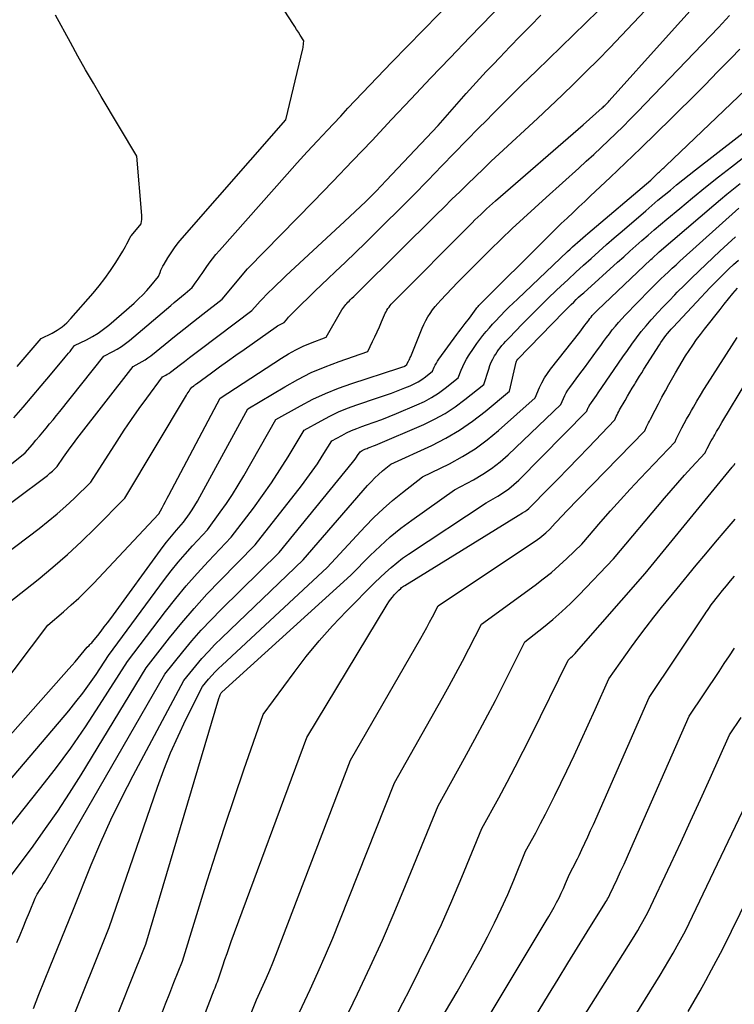
# Model space of a CAD drawing. Units: inches. Extents: x 2617441 to 2620375, y 1499134 to 1501949.
# Drawn here: x 2617886 to 2617935, y 1501010 to 1501078 of the extents above; entities that cross this region are included whole.
import ezdxf

# ---------------------------------------------------------------- set-up
doc = ezdxf.new("R2010")
doc.units = ezdxf.units.IN
doc.header["$MEASUREMENT"] = 0
doc.layers.add('Tile_2735_11_NE_contour_2ft', color=140, linetype='Continuous')

msp = doc.modelspace()

# ---------------------------------------------------------------- linework, layer by layer
at = {"layer": 'Tile_2735_11_NE_contour_2ft'}
for points in [[(2617884.229, 1501044.305, 7804), (2617887.356, 1501046.612, 7804), (2617887.537, 1501046.75, 7804), (2617887.714, 1501046.892, 7804), (2617887.887, 1501047.039, 7804), (2617888.056, 1501047.191, 7804), (2617888.39, 1501047.5, 7804), (2617888.828, 1501048.146, 7804), (2617889.05, 1501048.467, 7804), (2617889.276, 1501048.785, 7804), (2617889.509, 1501049.098, 7804), (2617889.745, 1501049.408, 7804), (2617893.64, 1501054.42, 7804), (2617894.061, 1501054.638, 7804), (2617894.267, 1501054.753, 7804), (2617894.468, 1501054.876, 7804), (2617894.662, 1501055.011, 7804), (2617894.849, 1501055.155, 7804), (2617895.841, 1501055.96, 7804), (2617896.492, 1501056.487, 7804), (2617897.146, 1501057.01, 7804), (2617897.802, 1501057.531, 7804), (2617898.46, 1501058.048, 7804), (2617899.78, 1501059.08, 7804), (2617901.535, 1501061.161, 7804), (2617901.62, 1501061.23, 7804), (2617906.072, 1501065.799, 7804), (2617907.44, 1501067.212, 7804), (2617908.802, 1501068.63, 7804), (2617910.156, 1501070.055, 7804), (2617911.504, 1501071.487, 7804), (2617912.851, 1501072.919, 7804), (2617914.202, 1501074.347, 7804), (2617915.56, 1501075.769, 7804), (2617916.922, 1501077.187, 7804), (2617923.205, 1501083.693, 7804)], [(2617885.393, 1501050.867, 7800), (2617886.026, 1501051.607, 7800), (2617886.658, 1501052.347, 7800), (2617887.287, 1501053.091, 7800), (2617887.914, 1501053.837, 7800), (2617888.946, 1501055.07, 7800), (2617889.055, 1501055.201, 7800), (2617889.163, 1501055.332, 7800), (2617889.27, 1501055.463, 7800), (2617889.377, 1501055.595, 7800), (2617889.59, 1501055.86, 7800), (2617890.42, 1501056.27, 7800), (2617890.825, 1501056.49, 7800), (2617891.217, 1501056.73, 7800), (2617891.59, 1501056.999, 7800), (2617891.949, 1501057.287, 7800), (2617893.704, 1501058.808, 7800), (2617894.01, 1501059.088, 7800), (2617894.305, 1501059.377, 7800), (2617894.586, 1501059.682, 7800), (2617894.856, 1501059.996, 7800), (2617895.38, 1501060.64, 7800), (2617895.498, 1501060.93, 7800), (2617895.559, 1501061.074, 7800), (2617895.626, 1501061.215, 7800), (2617895.698, 1501061.353, 7800), (2617895.775, 1501061.489, 7800), (2617896.043, 1501061.938, 7800), (2617896.265, 1501062.29, 7800), (2617896.501, 1501062.633, 7800), (2617896.754, 1501062.963, 7800), (2617897.02, 1501063.283, 7800), (2617904.19, 1501071.48, 7800), (2617905.364, 1501076.389, 7800), (2617905.383, 1501076.478, 7800), (2617905.4, 1501076.568, 7800), (2617905.413, 1501076.658, 7800), (2617905.423, 1501076.748, 7800), (2617905.44, 1501076.93, 7800), (2617905.188, 1501077.331, 7800), (2617905.062, 1501077.532, 7800), (2617904.935, 1501077.732, 7800), (2617904.808, 1501077.932, 7800), (2617904.68, 1501078.131, 7800), (2617902.765, 1501081.107, 7800)], [(2617878.78, 1501021.75, 7812), (2617889.195, 1501033.511, 7812), (2617889.41, 1501033.757, 7812), (2617889.623, 1501034.006, 7812), (2617889.832, 1501034.257, 7812), (2617890.039, 1501034.511, 7812), (2617890.45, 1501035.02, 7812), (2617890.584, 1501035.135, 7812), (2617890.649, 1501035.194, 7812), (2617890.711, 1501035.255, 7812), (2617890.771, 1501035.319, 7812), (2617890.828, 1501035.386, 7812), (2617891.183, 1501035.825, 7812), (2617891.414, 1501036.115, 7812), (2617891.641, 1501036.407, 7812), (2617891.865, 1501036.702, 7812), (2617892.085, 1501037, 7812), (2617895.719, 1501041.981, 7812), (2617895.937, 1501042.271, 7812), (2617896.162, 1501042.557, 7812), (2617896.395, 1501042.835, 7812), (2617896.634, 1501043.109, 7812), (2617897.12, 1501043.65, 7812), (2617897.52, 1501044.22, 7812), (2617897.714, 1501044.509, 7812), (2617897.902, 1501044.801, 7812), (2617898.08, 1501045.099, 7812), (2617898.252, 1501045.402, 7812), (2617901.57, 1501051.5, 7812), (2617904.115, 1501053.02, 7812), (2617905.025, 1501053.526, 7812), (2617905.952, 1501053.993, 7812), (2617906.907, 1501054.403, 7812), (2617907.879, 1501054.775, 7812), (2617909.85, 1501055.46, 7812), (2617910.184, 1501056.138, 7812), (2617910.348, 1501056.478, 7812), (2617910.507, 1501056.821, 7812), (2617910.661, 1501057.166, 7812), (2617910.811, 1501057.512, 7812), (2617911.009, 1501057.982, 7812), (2617911.061, 1501058.097, 7812), (2617911.118, 1501058.21, 7812), (2617911.182, 1501058.319, 7812), (2617911.25, 1501058.426, 7812), (2617911.324, 1501058.529, 7812), (2617911.401, 1501058.629, 7812), (2617911.484, 1501058.724, 7812), (2617911.571, 1501058.817, 7812), (2617917.07, 1501064.357, 7812), (2617917.265, 1501064.551, 7812), (2617917.462, 1501064.744, 7812), (2617917.662, 1501064.935, 7812), (2617917.863, 1501065.125, 7812), (2617918.066, 1501065.312, 7812), (2617918.27, 1501065.497, 7812), (2617918.476, 1501065.681, 7812), (2617918.684, 1501065.863, 7812), (2617924.75, 1501071.13, 7812), (2617926.055, 1501072.294, 7812), (2617926.12, 1501072.353, 7812), (2617926.185, 1501072.413, 7812), (2617926.248, 1501072.474, 7812), (2617926.311, 1501072.535, 7812), (2617926.372, 1501072.598, 7812), (2617926.433, 1501072.661, 7812), (2617926.493, 1501072.725, 7812), (2617926.552, 1501072.79, 7812), (2617930.434, 1501077.112, 7812), (2617931.498, 1501078.294, 7812), (2617932.564, 1501079.473, 7812)], [(2617881.651, 1501044.836, 7802), (2617886.18, 1501048.46, 7802), (2617886.673, 1501049.033, 7802), (2617886.913, 1501049.314, 7802), (2617887.152, 1501049.595, 7802), (2617887.39, 1501049.878, 7802), (2617887.626, 1501050.162, 7802), (2617887.861, 1501050.447, 7802), (2617888.095, 1501050.733, 7802), (2617888.327, 1501051.02, 7802), (2617888.558, 1501051.308, 7802), (2617891.62, 1501055.14, 7802), (2617892.236, 1501055.458, 7802), (2617892.537, 1501055.627, 7802), (2617892.829, 1501055.809, 7802), (2617893.109, 1501056.01, 7802), (2617893.38, 1501056.225, 7802), (2617896.234, 1501058.647, 7802), (2617896.48, 1501058.855, 7802), (2617896.727, 1501059.061, 7802), (2617896.974, 1501059.267, 7802), (2617897.223, 1501059.472, 7802), (2617897.72, 1501059.88, 7802), (2617897.993, 1501060.267, 7802), (2617898.129, 1501060.462, 7802), (2617898.265, 1501060.656, 7802), (2617898.4, 1501060.851, 7802), (2617898.534, 1501061.046, 7802), (2617898.686, 1501061.268, 7802), (2617898.901, 1501061.571, 7802), (2617899.123, 1501061.867, 7802), (2617899.357, 1501062.155, 7802), (2617899.598, 1501062.438, 7802), (2617904.29, 1501067.726, 7802), (2617904.978, 1501068.494, 7802), (2617905.67, 1501069.258, 7802), (2617906.369, 1501070.017, 7802), (2617907.072, 1501070.771, 7802), (2617907.482, 1501071.206, 7802), (2617907.984, 1501071.739, 7802), (2617908.485, 1501072.272, 7802), (2617908.987, 1501072.805, 7802), (2617909.489, 1501073.338, 7802), (2617909.993, 1501073.869, 7802), (2617910.497, 1501074.399, 7802), (2617911.004, 1501074.927, 7802), (2617911.513, 1501075.453, 7802), (2617915.84, 1501079.91, 7802)], [(2617885, 1501038.05, 7808), (2617887.073, 1501039.701, 7808), (2617888.093, 1501040.545, 7808), (2617889.093, 1501041.412, 7808), (2617890.061, 1501042.314, 7808), (2617891.007, 1501043.24, 7808), (2617893.06, 1501045.32, 7808), (2617897.323, 1501052.437, 7808), (2617897.38, 1501052.53, 7808), (2617897.439, 1501052.622, 7808), (2617897.5, 1501052.713, 7808), (2617897.563, 1501052.802, 7808), (2617897.69, 1501052.98, 7808), (2617897.745, 1501053.012, 7808), (2617897.835, 1501053.084, 7808), (2617897.88, 1501053.119, 7808), (2617897.925, 1501053.154, 7808), (2617897.97, 1501053.188, 7808), (2617898.016, 1501053.222, 7808), (2617899.045, 1501053.978, 7808), (2617899.606, 1501054.387, 7808), (2617900.169, 1501054.795, 7808), (2617900.735, 1501055.198, 7808), (2617901.302, 1501055.6, 7808), (2617903.527, 1501057.164, 7808), (2617903.614, 1501057.221, 7808), (2617903.703, 1501057.274, 7808), (2617903.795, 1501057.322, 7808), (2617903.889, 1501057.367, 7808), (2617904.08, 1501057.45, 7808), (2617904.229, 1501057.645, 7808), (2617904.306, 1501057.741, 7808), (2617904.385, 1501057.835, 7808), (2617904.468, 1501057.925, 7808), (2617904.554, 1501058.013, 7808), (2617905.284, 1501058.733, 7808), (2617905.738, 1501059.177, 7808), (2617906.195, 1501059.62, 7808), (2617906.654, 1501060.06, 7808), (2617907.115, 1501060.497, 7808), (2617907.604, 1501060.958, 7808), (2617908.308, 1501061.628, 7808), (2617909.009, 1501062.3, 7808), (2617909.704, 1501062.979, 7808), (2617910.396, 1501063.661, 7808), (2617911.018, 1501064.279, 7808), (2617912.015, 1501065.275, 7808), (2617913.009, 1501066.274, 7808), (2617913.998, 1501067.279, 7808), (2617914.984, 1501068.286, 7808), (2617917.539, 1501070.911, 7808), (2617918.029, 1501071.412, 7808), (2617918.521, 1501071.911, 7808), (2617919.016, 1501072.408, 7808), (2617919.512, 1501072.903, 7808), (2617920.01, 1501073.397, 7808), (2617920.508, 1501073.89, 7808), (2617921.008, 1501074.381, 7808), (2617921.509, 1501074.872, 7808), (2617926.626, 1501079.876, 7808)], [(2617880.83, 1501020.79, 7814), (2617889.182, 1501030.612, 7814), (2617889.681, 1501031.221, 7814), (2617890.165, 1501031.841, 7814), (2617890.626, 1501032.478, 7814), (2617891.071, 1501033.126, 7814), (2617891.94, 1501034.44, 7814), (2617895.813, 1501039.686, 7814), (2617896.272, 1501040.288, 7814), (2617896.745, 1501040.879, 7814), (2617897.236, 1501041.453, 7814), (2617897.741, 1501042.018, 7814), (2617898.77, 1501043.13, 7814), (2617899.651, 1501044.341, 7814), (2617900.081, 1501044.953, 7814), (2617900.498, 1501045.574, 7814), (2617900.894, 1501046.209, 7814), (2617901.276, 1501046.852, 7814), (2617903.51, 1501050.75, 7814), (2617905.206, 1501051.701, 7814), (2617906.066, 1501052.15, 7814), (2617906.94, 1501052.563, 7814), (2617907.839, 1501052.923, 7814), (2617908.753, 1501053.247, 7814), (2617912.005, 1501054.292, 7814), (2617912.073, 1501054.315, 7814), (2617912.142, 1501054.338, 7814), (2617912.21, 1501054.363, 7814), (2617912.277, 1501054.388, 7814), (2617912.371, 1501054.423, 7814), (2617912.391, 1501054.432, 7814), (2617912.41, 1501054.442, 7814), (2617912.429, 1501054.454, 7814), (2617912.447, 1501054.467, 7814), (2617912.55, 1501054.55, 7814), (2617912.588, 1501054.635, 7814), (2617912.676, 1501054.791, 7814), (2617912.719, 1501054.87, 7814), (2617912.759, 1501054.949, 7814), (2617912.796, 1501055.03, 7814), (2617912.831, 1501055.113, 7814), (2617913.616, 1501057.059, 7814), (2617913.734, 1501057.327, 7814), (2617913.862, 1501057.589, 7814), (2617914.007, 1501057.843, 7814), (2617914.162, 1501058.091, 7814), (2617914.332, 1501058.33, 7814), (2617914.509, 1501058.562, 7814), (2617914.699, 1501058.785, 7814), (2617914.896, 1501059.001, 7814), (2617916.067, 1501060.218, 7814), (2617916.809, 1501060.978, 7814), (2617917.556, 1501061.734, 7814), (2617918.311, 1501062.48, 7814), (2617919.073, 1501063.22, 7814), (2617919.842, 1501063.953, 7814), (2617920.616, 1501064.679, 7814), (2617921.398, 1501065.399, 7814), (2617922.185, 1501066.112, 7814), (2617924.442, 1501068.138, 7814), (2617924.962, 1501068.609, 7814), (2617925.48, 1501069.083, 7814), (2617925.993, 1501069.562, 7814), (2617926.504, 1501070.043, 7814), (2617927.009, 1501070.529, 7814), (2617927.511, 1501071.02, 7814), (2617928.005, 1501071.518, 7814), (2617928.495, 1501072.02, 7814), (2617934.11, 1501077.85, 7814), (2617934.858, 1501078.681, 7814)], [(2617882.28, 1501039.56, 7806), (2617887.138, 1501043.221, 7806), (2617887.768, 1501043.714, 7806), (2617888.385, 1501044.222, 7806), (2617888.983, 1501044.753, 7806), (2617889.568, 1501045.298, 7806), (2617890.72, 1501046.41, 7806), (2617892.528, 1501049.249, 7806), (2617893.024, 1501050.009, 7806), (2617893.529, 1501050.762, 7806), (2617894.05, 1501051.505, 7806), (2617894.582, 1501052.24, 7806), (2617895.66, 1501053.7, 7806), (2617895.886, 1501053.817, 7806), (2617895.998, 1501053.879, 7806), (2617896.106, 1501053.945, 7806), (2617896.211, 1501054.016, 7806), (2617896.313, 1501054.092, 7806), (2617896.826, 1501054.493, 7806), (2617897.183, 1501054.772, 7806), (2617897.542, 1501055.049, 7806), (2617897.902, 1501055.324, 7806), (2617898.263, 1501055.597, 7806), (2617901.84, 1501058.29, 7806), (2617902.23, 1501058.725, 7806), (2617902.427, 1501058.941, 7806), (2617902.628, 1501059.155, 7806), (2617902.831, 1501059.364, 7806), (2617903.038, 1501059.571, 7806), (2617903.248, 1501059.777, 7806), (2617903.563, 1501060.083, 7806), (2617903.88, 1501060.387, 7806), (2617904.2, 1501060.689, 7806), (2617904.521, 1501060.988, 7806), (2617908.256, 1501064.436, 7806), (2617908.626, 1501064.781, 7806), (2617908.994, 1501065.129, 7806), (2617909.358, 1501065.48, 7806), (2617909.721, 1501065.833, 7806), (2617910.079, 1501066.19, 7806), (2617910.435, 1501066.55, 7806), (2617910.787, 1501066.914, 7806), (2617911.136, 1501067.28, 7806), (2617914.72, 1501071.08, 7806), (2617916.659, 1501073.285, 7806), (2617917.116, 1501073.798, 7806), (2617917.577, 1501074.307, 7806), (2617918.044, 1501074.81, 7806), (2617918.516, 1501075.309, 7806), (2617918.975, 1501075.788, 7806), (2617919.68, 1501076.522, 7806), (2617920.387, 1501077.255, 7806), (2617921.097, 1501077.986, 7806), (2617921.809, 1501078.714, 7806)], [(2617884.269, 1501031.952, 7810), (2617887.73, 1501036.54, 7810), (2617888.82, 1501037.46, 7810), (2617889.357, 1501037.929, 7810), (2617889.882, 1501038.41, 7810), (2617890.391, 1501038.909, 7810), (2617890.888, 1501039.42, 7810), (2617895.4, 1501044.22, 7810), (2617895.64, 1501044.652, 7810), (2617895.759, 1501044.868, 7810), (2617895.877, 1501045.086, 7810), (2617895.994, 1501045.303, 7810), (2617896.11, 1501045.522, 7810), (2617899.64, 1501052.24, 7810), (2617903.888, 1501055.005, 7810), (2617904.374, 1501055.3, 7810), (2617904.871, 1501055.574, 7810), (2617905.383, 1501055.817, 7810), (2617905.907, 1501056.038, 7810), (2617906.97, 1501056.45, 7810), (2617908.072, 1501058.332, 7810), (2617908.131, 1501058.427, 7810), (2617908.194, 1501058.52, 7810), (2617908.262, 1501058.609, 7810), (2617908.333, 1501058.696, 7810), (2617908.408, 1501058.78, 7810), (2617908.484, 1501058.862, 7810), (2617908.563, 1501058.943, 7810), (2617908.643, 1501059.022, 7810), (2617908.758, 1501059.133, 7810), (2617908.897, 1501059.267, 7810), (2617909.035, 1501059.402, 7810), (2617909.172, 1501059.536, 7810), (2617909.309, 1501059.672, 7810), (2617914.588, 1501064.912, 7810), (2617915.127, 1501065.446, 7810), (2617915.667, 1501065.978, 7810), (2617916.209, 1501066.508, 7810), (2617916.752, 1501067.037, 7810), (2617917.297, 1501067.564, 7810), (2617917.845, 1501068.088, 7810), (2617918.396, 1501068.608, 7810), (2617918.949, 1501069.126, 7810), (2617921.586, 1501071.576, 7810), (2617922.437, 1501072.374, 7810), (2617923.283, 1501073.178, 7810), (2617924.122, 1501073.989, 7810), (2617924.955, 1501074.806, 7810), (2617925.779, 1501075.632, 7810), (2617926.598, 1501076.464, 7810), (2617927.406, 1501077.305, 7810), (2617928.208, 1501078.152, 7810), (2617928.231, 1501078.177, 7810), (2617929.04, 1501079.042, 7810)], [(2617885.623, 1501054.429, 7798), (2617885.9, 1501054.749, 7798), (2617886.175, 1501055.07, 7798), (2617886.45, 1501055.392, 7798), (2617886.724, 1501055.714, 7798), (2617887.27, 1501056.36, 7798), (2617888.026, 1501056.734, 7798), (2617888.388, 1501056.941, 7798), (2617888.731, 1501057.173, 7798), (2617889.044, 1501057.445, 7798), (2617889.337, 1501057.742, 7798), (2617890.862, 1501059.488, 7798), (2617891.283, 1501059.994, 7798), (2617891.687, 1501060.513, 7798), (2617892.066, 1501061.05, 7798), (2617892.427, 1501061.6, 7798), (2617892.926, 1501062.399, 7798), (2617893.023, 1501062.56, 7798), (2617893.116, 1501062.723, 7798), (2617893.204, 1501062.89, 7798), (2617893.288, 1501063.058, 7798), (2617893.436, 1501063.365, 7798), (2617893.444, 1501063.381, 7798), (2617893.452, 1501063.397, 7798), (2617893.462, 1501063.412, 7798), (2617893.471, 1501063.427, 7798), (2617893.512, 1501063.487, 7798), (2617894.2, 1501064.28, 7798), (2617894.222, 1501064.47, 7798), (2617894.231, 1501064.566, 7798), (2617894.235, 1501064.661, 7798), (2617894.234, 1501064.757, 7798), (2617894.229, 1501064.852, 7798), (2617893.88, 1501068.97, 7798), (2617891.431, 1501073.081, 7798), (2617890.885, 1501074.01, 7798), (2617890.347, 1501074.943, 7798), (2617889.819, 1501075.883, 7798), (2617889.299, 1501076.826, 7798), (2617888.27, 1501078.72, 7798)], [(2617882.89, 1501019.84, 7816), (2617887.166, 1501025.185, 7816), (2617888.259, 1501026.598, 7816), (2617889.321, 1501028.034, 7816), (2617890.337, 1501029.502, 7816), (2617891.32, 1501030.994, 7816), (2617893.24, 1501034.01, 7816), (2617895.874, 1501037.476, 7816), (2617896.581, 1501038.375, 7816), (2617897.307, 1501039.257, 7816), (2617898.064, 1501040.114, 7816), (2617898.839, 1501040.954, 7816), (2617900.42, 1501042.61, 7816), (2617901.945, 1501044.631, 7816), (2617902.577, 1501045.495, 7816), (2617903.19, 1501046.372, 7816), (2617903.776, 1501047.268, 7816), (2617904.343, 1501048.176, 7816), (2617905.45, 1501050.01, 7816), (2617906.631, 1501050.673, 7816), (2617907.23, 1501050.987, 7816), (2617907.839, 1501051.277, 7816), (2617908.463, 1501051.533, 7816), (2617909.098, 1501051.765, 7816), (2617910.536, 1501052.247, 7816), (2617911.012, 1501052.411, 7816), (2617911.487, 1501052.581, 7816), (2617911.959, 1501052.759, 7816), (2617912.428, 1501052.942, 7816), (2617912.79, 1501053.087, 7816), (2617913.07, 1501053.214, 7816), (2617913.341, 1501053.356, 7816), (2617913.599, 1501053.522, 7816), (2617913.847, 1501053.703, 7816), (2617914.33, 1501054.09, 7816), (2617914.456, 1501054.377, 7816), (2617914.524, 1501054.518, 7816), (2617914.597, 1501054.656, 7816), (2617914.679, 1501054.789, 7816), (2617914.767, 1501054.918, 7816), (2617916.017, 1501056.635, 7816), (2617916.158, 1501056.827, 7816), (2617916.301, 1501057.018, 7816), (2617916.447, 1501057.208, 7816), (2617916.594, 1501057.396, 7816), (2617916.89, 1501057.77, 7816), (2617917.358, 1501058.412, 7816), (2617917.4, 1501058.467, 7816), (2617917.442, 1501058.521, 7816), (2617917.487, 1501058.574, 7816), (2617917.532, 1501058.626, 7816), (2617917.579, 1501058.677, 7816), (2617917.626, 1501058.728, 7816), (2617917.673, 1501058.778, 7816), (2617917.722, 1501058.827, 7816), (2617922.042, 1501063.137, 7816), (2617922.437, 1501063.529, 7816), (2617922.835, 1501063.918, 7816), (2617923.236, 1501064.303, 7816), (2617923.64, 1501064.686, 7816), (2617924.046, 1501065.067, 7816), (2617924.451, 1501065.448, 7816), (2617924.856, 1501065.83, 7816), (2617925.26, 1501066.212, 7816), (2617926.602, 1501067.48, 7816), (2617927.673, 1501068.499, 7816), (2617928.741, 1501069.523, 7816), (2617929.8, 1501070.555, 7816), (2617930.856, 1501071.591, 7816), (2617931.311, 1501072.041, 7816), (2617932.233, 1501072.96, 7816), (2617933.153, 1501073.882, 7816), (2617934.066, 1501074.81, 7816), (2617934.975, 1501075.742, 7816), (2617935.571, 1501076.358, 7816)], [(2617884.94, 1501018.88, 7818), (2617886.716, 1501021.26, 7818), (2617887.587, 1501022.462, 7818), (2617888.434, 1501023.68, 7818), (2617889.246, 1501024.922, 7818), (2617890.034, 1501026.179, 7818), (2617894.53, 1501033.58, 7818), (2617896.159, 1501035.66, 7818), (2617896.99, 1501036.685, 7818), (2617897.845, 1501037.691, 7818), (2617898.733, 1501038.666, 7818), (2617899.644, 1501039.621, 7818), (2617902.08, 1501042.09, 7818), (2617905.275, 1501046.177, 7818), (2617905.652, 1501046.674, 7818), (2617906.019, 1501047.178, 7818), (2617906.371, 1501047.693, 7818), (2617906.712, 1501048.215, 7818), (2617907.38, 1501049.27, 7818), (2617908.052, 1501049.644, 7818), (2617908.392, 1501049.823, 7818), (2617908.737, 1501049.988, 7818), (2617909.091, 1501050.136, 7818), (2617909.451, 1501050.271, 7818), (2617909.773, 1501050.383, 7818), (2617910.296, 1501050.57, 7818), (2617910.817, 1501050.763, 7818), (2617911.334, 1501050.965, 7818), (2617911.849, 1501051.174, 7818), (2617913.253, 1501051.758, 7818), (2617913.771, 1501051.999, 7818), (2617914.272, 1501052.269, 7818), (2617914.748, 1501052.58, 7818), (2617915.207, 1501052.919, 7818), (2617916.1, 1501053.64, 7818), (2617916.305, 1501054.166, 7818), (2617916.416, 1501054.425, 7818), (2617916.538, 1501054.678, 7818), (2617916.677, 1501054.923, 7818), (2617916.826, 1501055.161, 7818), (2617917.21, 1501055.73, 7818), (2617917.406, 1501056.012, 7818), (2617917.609, 1501056.291, 7818), (2617917.821, 1501056.562, 7818), (2617918.038, 1501056.83, 7818), (2617918.262, 1501057.092, 7818), (2617918.489, 1501057.35, 7818), (2617918.722, 1501057.604, 7818), (2617918.959, 1501057.855, 7818), (2617919.043, 1501057.943, 7818), (2617919.327, 1501058.234, 7818), (2617919.614, 1501058.522, 7818), (2617919.904, 1501058.805, 7818), (2617920.197, 1501059.086, 7818), (2617923.67, 1501062.364, 7818), (2617923.842, 1501062.526, 7818), (2617924.016, 1501062.686, 7818), (2617924.19, 1501062.845, 7818), (2617924.365, 1501063.004, 7818), (2617924.541, 1501063.16, 7818), (2617924.719, 1501063.316, 7818), (2617924.897, 1501063.471, 7818), (2617925.076, 1501063.624, 7818), (2617929.42, 1501067.31, 7818), (2617929.962, 1501067.822, 7818), (2617930.012, 1501067.869, 7818), (2617930.062, 1501067.917, 7818), (2617930.113, 1501067.964, 7818), (2617930.163, 1501068.011, 7818), (2617930.194, 1501068.04, 7818), (2617930.259, 1501068.101, 7818), (2617930.325, 1501068.163, 7818), (2617930.39, 1501068.225, 7818), (2617930.456, 1501068.287, 7818), (2617936.482, 1501074.028, 7818)], [(2617885.6, 1501014.58, 7820), (2617885.814, 1501015.109, 7820), (2617886.029, 1501015.637, 7820), (2617886.246, 1501016.163, 7820), (2617886.465, 1501016.69, 7820), (2617886.865, 1501017.646, 7820), (2617886.885, 1501017.693, 7820), (2617886.906, 1501017.741, 7820), (2617886.927, 1501017.788, 7820), (2617886.948, 1501017.836, 7820), (2617886.99, 1501017.93, 7820), (2617887.21, 1501018.248, 7820), (2617887.318, 1501018.408, 7820), (2617887.423, 1501018.57, 7820), (2617887.525, 1501018.734, 7820), (2617887.623, 1501018.9, 7820), (2617895.83, 1501033.14, 7820), (2617897.067, 1501034.681, 7820), (2617897.698, 1501035.44, 7820), (2617898.347, 1501036.184, 7820), (2617899.021, 1501036.904, 7820), (2617899.713, 1501037.609, 7820), (2617903.73, 1501041.56, 7820), (2617908.792, 1501047.781, 7820), (2617908.885, 1501047.9, 7820), (2617908.977, 1501048.021, 7820), (2617909.065, 1501048.144, 7820), (2617909.151, 1501048.268, 7820), (2617909.32, 1501048.52, 7820), (2617909.479, 1501048.609, 7820), (2617909.56, 1501048.651, 7820), (2617909.641, 1501048.691, 7820), (2617909.725, 1501048.726, 7820), (2617909.809, 1501048.759, 7820), (2617909.887, 1501048.787, 7820), (2617910.011, 1501048.833, 7820), (2617910.134, 1501048.881, 7820), (2617910.257, 1501048.93, 7820), (2617910.379, 1501048.981, 7820), (2617913.725, 1501050.415, 7820), (2617914.478, 1501050.775, 7820), (2617915.208, 1501051.174, 7820), (2617915.902, 1501051.631, 7820), (2617916.573, 1501052.128, 7820), (2617917.88, 1501053.18, 7820), (2617918.217, 1501054.24, 7820), (2617918.301, 1501054.477, 7820), (2617918.396, 1501054.708, 7820), (2617918.507, 1501054.932, 7820), (2617918.628, 1501055.152, 7820), (2617918.698, 1501055.267, 7820), (2617918.796, 1501055.423, 7820), (2617918.901, 1501055.574, 7820), (2617919.012, 1501055.72, 7820), (2617919.129, 1501055.863, 7820), (2617919.252, 1501056.001, 7820), (2617919.375, 1501056.138, 7820), (2617919.501, 1501056.273, 7820), (2617919.629, 1501056.406, 7820), (2617920.537, 1501057.34, 7820), (2617921.123, 1501057.935, 7820), (2617921.713, 1501058.527, 7820), (2617922.311, 1501059.111, 7820), (2617922.912, 1501059.691, 7820), (2617923.188, 1501059.953, 7820), (2617923.708, 1501060.444, 7820), (2617924.231, 1501060.932, 7820), (2617924.758, 1501061.415, 7820), (2617925.289, 1501061.895, 7820), (2617925.823, 1501062.37, 7820), (2617926.359, 1501062.844, 7820), (2617926.897, 1501063.315, 7820), (2617927.438, 1501063.783, 7820), (2617929.07, 1501065.19, 7820), (2617929.493, 1501065.551, 7820), (2617929.917, 1501065.911, 7820), (2617930.345, 1501066.268, 7820), (2617930.773, 1501066.622, 7820), (2617931.205, 1501066.974, 7820), (2617931.639, 1501067.322, 7820), (2617932.075, 1501067.668, 7820), (2617932.513, 1501068.011, 7820), (2617939.62, 1501073.523, 7820)], [(2617886.735, 1501010.024, 7822), (2617887.12, 1501010.991, 7822), (2617887.507, 1501011.957, 7822), (2617887.897, 1501012.923, 7822), (2617889.46, 1501016.79, 7822), (2617890.741, 1501019.954, 7822), (2617891.406, 1501021.525, 7822), (2617892.104, 1501023.08, 7822), (2617892.85, 1501024.614, 7822), (2617893.628, 1501026.132, 7822), (2617897.13, 1501032.71, 7822), (2617897.967, 1501033.729, 7822), (2617898.395, 1501034.23, 7822), (2617898.834, 1501034.72, 7822), (2617899.291, 1501035.195, 7822), (2617899.759, 1501035.659, 7822), (2617905.39, 1501041.04, 7822), (2617909.843, 1501046.182, 7822), (2617910.088, 1501046.452, 7822), (2617910.341, 1501046.713, 7822), (2617910.607, 1501046.962, 7822), (2617910.88, 1501047.202, 7822), (2617911.44, 1501047.67, 7822), (2617914.273, 1501048.964, 7822), (2617915.253, 1501049.46, 7822), (2617916.201, 1501050.007, 7822), (2617917.101, 1501050.629, 7822), (2617917.97, 1501051.3, 7822), (2617919.66, 1501052.72, 7822), (2617920.112, 1501054.713, 7822), (2617920.117, 1501054.729, 7822), (2617920.122, 1501054.745, 7822), (2617920.128, 1501054.761, 7822), (2617920.135, 1501054.776, 7822), (2617920.17, 1501054.843, 7822), (2617920.232, 1501054.924, 7822), (2617923.419, 1501058.207, 7822), (2617923.585, 1501058.376, 7822), (2617923.752, 1501058.544, 7822), (2617923.921, 1501058.711, 7822), (2617924.09, 1501058.877, 7822), (2617924.262, 1501059.041, 7822), (2617924.434, 1501059.203, 7822), (2617924.608, 1501059.364, 7822), (2617924.784, 1501059.524, 7822), (2617927.129, 1501061.633, 7822), (2617927.548, 1501062.009, 7822), (2617927.969, 1501062.384, 7822), (2617928.39, 1501062.758, 7822), (2617928.813, 1501063.131, 7822), (2617929.237, 1501063.502, 7822), (2617929.663, 1501063.87, 7822), (2617930.092, 1501064.236, 7822), (2617930.522, 1501064.598, 7822), (2617931.421, 1501065.35, 7822), (2617932.307, 1501066.083, 7822), (2617933.198, 1501066.809, 7822), (2617934.097, 1501067.525, 7822), (2617935.001, 1501068.235, 7822), (2617936.801, 1501069.631, 7822)], [(2617889.228, 1501008.788, 7824), (2617891.98, 1501015.63, 7824), (2617895.322, 1501025.334, 7824), (2617895.759, 1501026.525, 7824), (2617896.227, 1501027.703, 7824), (2617896.74, 1501028.862, 7824), (2617897.285, 1501030.008, 7824), (2617898.42, 1501032.28, 7824), (2617898.856, 1501032.797, 7824), (2617899.079, 1501033.051, 7824), (2617899.307, 1501033.299, 7824), (2617899.545, 1501033.539, 7824), (2617899.788, 1501033.774, 7824), (2617907.04, 1501040.52, 7824), (2617909.667, 1501043.351, 7824), (2617910.278, 1501043.978, 7824), (2617910.909, 1501044.583, 7824), (2617911.57, 1501045.157, 7824), (2617912.25, 1501045.709, 7824), (2617913.64, 1501046.78, 7824), (2617915.499, 1501047.696, 7824), (2617916.404, 1501048.189, 7824), (2617917.279, 1501048.728, 7824), (2617918.106, 1501049.338, 7824), (2617918.901, 1501049.994, 7824), (2617921.43, 1501052.26, 7824), (2617921.726, 1501052.956, 7824), (2617921.888, 1501053.296, 7824), (2617922.066, 1501053.626, 7824), (2617922.27, 1501053.941, 7824), (2617922.491, 1501054.245, 7824), (2617924.508, 1501056.804, 7824), (2617924.628, 1501056.957, 7824), (2617924.747, 1501057.111, 7824), (2617924.865, 1501057.266, 7824), (2617924.982, 1501057.422, 7824), (2617925.06, 1501057.526, 7824), (2617925.138, 1501057.63, 7824), (2617925.217, 1501057.732, 7824), (2617925.298, 1501057.833, 7824), (2617925.379, 1501057.934, 7824), (2617925.463, 1501058.032, 7824), (2617925.55, 1501058.129, 7824), (2617925.64, 1501058.221, 7824), (2617925.731, 1501058.312, 7824), (2617929.432, 1501061.827, 7824), (2617929.509, 1501061.897, 7824), (2617930.01, 1501062.34, 7824), (2617933.781, 1501065.577, 7824), (2617934.229, 1501065.957, 7824), (2617934.682, 1501066.332, 7824), (2617935.139, 1501066.7, 7824), (2617935.6, 1501067.064, 7824)], [(2617892.377, 1501009.101, 7826), (2617892.907, 1501010.445, 7826), (2617893.44, 1501011.787, 7826), (2617894.51, 1501014.47, 7826), (2617899.553, 1501031.451, 7826), (2617899.575, 1501031.52, 7826), (2617899.6, 1501031.587, 7826), (2617899.627, 1501031.654, 7826), (2617899.657, 1501031.72, 7826), (2617899.72, 1501031.85, 7826), (2617899.77, 1501031.909, 7826), (2617908.69, 1501040, 7826), (2617910.025, 1501041.348, 7826), (2617910.708, 1501042.004, 7826), (2617911.412, 1501042.635, 7826), (2617912.148, 1501043.229, 7826), (2617912.905, 1501043.798, 7826), (2617915.84, 1501045.89, 7826), (2617917.16, 1501046.589, 7826), (2617917.802, 1501046.964, 7826), (2617918.42, 1501047.372, 7826), (2617919.003, 1501047.829, 7826), (2617919.562, 1501048.32, 7826), (2617923.21, 1501051.8, 7826), (2617923.383, 1501052.21, 7826), (2617923.477, 1501052.41, 7826), (2617923.58, 1501052.606, 7826), (2617923.697, 1501052.793, 7826), (2617923.824, 1501052.975, 7826), (2617924.521, 1501053.901, 7826), (2617924.831, 1501054.317, 7826), (2617925.14, 1501054.734, 7826), (2617925.445, 1501055.154, 7826), (2617925.748, 1501055.575, 7826), (2617925.961, 1501055.873, 7826), (2617926.157, 1501056.145, 7826), (2617926.356, 1501056.415, 7826), (2617926.558, 1501056.683, 7826), (2617926.762, 1501056.948, 7826), (2617926.972, 1501057.209, 7826), (2617927.188, 1501057.466, 7826), (2617927.413, 1501057.714, 7826), (2617927.643, 1501057.958, 7826), (2617929.353, 1501059.711, 7826), (2617929.606, 1501059.967, 7826), (2617929.861, 1501060.22, 7826), (2617930.12, 1501060.471, 7826), (2617930.38, 1501060.719, 7826), (2617930.643, 1501060.966, 7826), (2617930.907, 1501061.21, 7826), (2617931.172, 1501061.453, 7826), (2617931.438, 1501061.695, 7826), (2617935.51, 1501065.365, 7826)], [(2617895.584, 1501009.61, 7828), (2617895.872, 1501010.351, 7828), (2617896.162, 1501011.092, 7828), (2617896.454, 1501011.831, 7828), (2617897.04, 1501013.31, 7828), (2617898.762, 1501018.863, 7828), (2617899.371, 1501020.789, 7828), (2617899.994, 1501022.711, 7828), (2617900.638, 1501024.626, 7828), (2617901.295, 1501026.536, 7828), (2617902.63, 1501030.35, 7828), (2617904.756, 1501033.262, 7828), (2617905.605, 1501034.37, 7828), (2617906.485, 1501035.45, 7828), (2617907.415, 1501036.489, 7828), (2617908.377, 1501037.5, 7828), (2617910.35, 1501039.48, 7828), (2617911.088, 1501040.183, 7828), (2617911.465, 1501040.524, 7828), (2617911.854, 1501040.851, 7828), (2617912.259, 1501041.157, 7828), (2617912.676, 1501041.449, 7828), (2617918.05, 1501045, 7828), (2617918.85, 1501045.456, 7828), (2617919.238, 1501045.698, 7828), (2617919.61, 1501045.962, 7828), (2617919.96, 1501046.254, 7828), (2617920.295, 1501046.567, 7828), (2617924.99, 1501051.34, 7828), (2617925.041, 1501051.463, 7828), (2617925.068, 1501051.524, 7828), (2617925.098, 1501051.583, 7828), (2617925.131, 1501051.64, 7828), (2617925.167, 1501051.696, 7828), (2617925.324, 1501051.919, 7828), (2617925.44, 1501052.085, 7828), (2617925.556, 1501052.252, 7828), (2617925.67, 1501052.419, 7828), (2617925.785, 1501052.587, 7828), (2617926.886, 1501054.211, 7828), (2617927.19, 1501054.654, 7828), (2617927.496, 1501055.096, 7828), (2617927.805, 1501055.535, 7828), (2617928.117, 1501055.973, 7828), (2617928.437, 1501056.404, 7828), (2617928.766, 1501056.828, 7828), (2617929.108, 1501057.242, 7828), (2617929.458, 1501057.649, 7828), (2617929.508, 1501057.705, 7828), (2617929.893, 1501058.131, 7828), (2617930.284, 1501058.553, 7828), (2617930.682, 1501058.967, 7828), (2617931.084, 1501059.377, 7828), (2617931.255, 1501059.549, 7828), (2617931.749, 1501060.038, 7828), (2617932.246, 1501060.526, 7828), (2617932.746, 1501061.009, 7828), (2617933.248, 1501061.49, 7828), (2617934.201, 1501062.396, 7828), (2617934.736, 1501062.892, 7828), (2617935.28, 1501063.38, 7828)], [(2617894.507, 1500998.971, 7830), (2617899.244, 1501011.316, 7830), (2617899.297, 1501011.455, 7830), (2617899.352, 1501011.595, 7830), (2617899.406, 1501011.734, 7830), (2617899.461, 1501011.872, 7830), (2617899.57, 1501012.15, 7830), (2617899.843, 1501012.987, 7830), (2617899.982, 1501013.405, 7830), (2617900.124, 1501013.822, 7830), (2617900.271, 1501014.237, 7830), (2617900.421, 1501014.65, 7830), (2617905.65, 1501028.77, 7830), (2617911.191, 1501037.956, 7830), (2617911.308, 1501038.137, 7830), (2617911.432, 1501038.313, 7830), (2617911.566, 1501038.48, 7830), (2617911.707, 1501038.643, 7830), (2617912, 1501038.96, 7830), (2617912.131, 1501039.077, 7830), (2617912.197, 1501039.134, 7830), (2617912.266, 1501039.188, 7830), (2617912.337, 1501039.238, 7830), (2617912.411, 1501039.286, 7830), (2617920.25, 1501044.11, 7830), (2617920.56, 1501044.291, 7830), (2617920.711, 1501044.387, 7830), (2617920.856, 1501044.491, 7830), (2617920.992, 1501044.606, 7830), (2617921.123, 1501044.728, 7830), (2617922.291, 1501045.912, 7830), (2617923, 1501046.634, 7830), (2617923.707, 1501047.358, 7830), (2617924.41, 1501048.084, 7830), (2617925.111, 1501048.813, 7830), (2617926.94, 1501050.72, 7830), (2617927.038, 1501050.956, 7830), (2617927.09, 1501051.072, 7830), (2617927.144, 1501051.188, 7830), (2617927.202, 1501051.301, 7830), (2617927.264, 1501051.413, 7830), (2617927.643, 1501052.074, 7830), (2617927.806, 1501052.358, 7830), (2617927.972, 1501052.639, 7830), (2617928.139, 1501052.92, 7830), (2617928.308, 1501053.2, 7830), (2617928.361, 1501053.286, 7830), (2617928.505, 1501053.522, 7830), (2617928.651, 1501053.757, 7830), (2617928.797, 1501053.991, 7830), (2617928.943, 1501054.225, 7830), (2617930.014, 1501055.924, 7830), (2617930.12, 1501056.086, 7830), (2617930.229, 1501056.246, 7830), (2617930.342, 1501056.402, 7830), (2617930.459, 1501056.556, 7830), (2617930.58, 1501056.707, 7830), (2617930.704, 1501056.856, 7830), (2617930.831, 1501057.001, 7830), (2617930.961, 1501057.144, 7830), (2617932.896, 1501059.213, 7830), (2617933.209, 1501059.545, 7830), (2617933.524, 1501059.875, 7830), (2617933.841, 1501060.202, 7830), (2617934.161, 1501060.528, 7830), (2617934.485, 1501060.848, 7830), (2617934.813, 1501061.165, 7830), (2617935.149, 1501061.474, 7830), (2617935.488, 1501061.779, 7830)], [(2617898.197, 1501000.701, 7832), (2617902.16, 1501010.62, 7832), (2617902.626, 1501011.64, 7832), (2617902.855, 1501012.152, 7832), (2617903.076, 1501012.666, 7832), (2617903.289, 1501013.185, 7832), (2617903.494, 1501013.706, 7832), (2617908.67, 1501027.2, 7832), (2617913.516, 1501035.622, 7832), (2617913.725, 1501035.991, 7832), (2617913.931, 1501036.361, 7832), (2617914.131, 1501036.734, 7832), (2617914.329, 1501037.108, 7832), (2617914.72, 1501037.86, 7832), (2617921.593, 1501042.462, 7832), (2617921.745, 1501042.569, 7832), (2617921.893, 1501042.68, 7832), (2617922.036, 1501042.798, 7832), (2617922.176, 1501042.919, 7832), (2617922.45, 1501043.17, 7832), (2617922.812, 1501043.574, 7832), (2617922.994, 1501043.775, 7832), (2617923.178, 1501043.975, 7832), (2617923.365, 1501044.172, 7832), (2617923.553, 1501044.367, 7832), (2617929.02, 1501049.96, 7832), (2617929.135, 1501050.239, 7832), (2617929.195, 1501050.377, 7832), (2617929.257, 1501050.514, 7832), (2617929.323, 1501050.649, 7832), (2617929.392, 1501050.783, 7832), (2617929.721, 1501051.405, 7832), (2617929.958, 1501051.848, 7832), (2617930.196, 1501052.29, 7832), (2617930.436, 1501052.731, 7832), (2617930.678, 1501053.171, 7832), (2617931.129, 1501053.987, 7832), (2617931.352, 1501054.38, 7832), (2617931.582, 1501054.769, 7832), (2617931.822, 1501055.153, 7832), (2617932.067, 1501055.532, 7832), (2617932.322, 1501055.905, 7832), (2617932.584, 1501056.275, 7832), (2617932.854, 1501056.637, 7832), (2617933.131, 1501056.994, 7832), (2617934.206, 1501058.349, 7832), (2617934.504, 1501058.724, 7832), (2617934.804, 1501059.098, 7832), (2617935.104, 1501059.472, 7832), (2617935.406, 1501059.845, 7832)], [(2617904.76, 1501008.99, 7834), (2617905.865, 1501011.338, 7834), (2617906.407, 1501012.517, 7834), (2617906.934, 1501013.703, 7834), (2617907.438, 1501014.898, 7834), (2617907.927, 1501016.1, 7834), (2617911.7, 1501025.62, 7834), (2617915.018, 1501031.5, 7834), (2617915.486, 1501032.341, 7834), (2617915.946, 1501033.187, 7834), (2617916.395, 1501034.038, 7834), (2617916.837, 1501034.893, 7834), (2617917.71, 1501036.61, 7834), (2617921.418, 1501039.293, 7834), (2617921.991, 1501039.726, 7834), (2617922.551, 1501040.176, 7834), (2617923.091, 1501040.649, 7834), (2617923.617, 1501041.138, 7834), (2617924.65, 1501042.14, 7834), (2617925.976, 1501043.675, 7834), (2617926.644, 1501044.438, 7834), (2617927.319, 1501045.195, 7834), (2617928.005, 1501045.941, 7834), (2617928.698, 1501046.681, 7834), (2617931.1, 1501049.21, 7834), (2617931.178, 1501049.397, 7834), (2617931.219, 1501049.49, 7834), (2617931.261, 1501049.583, 7834), (2617931.305, 1501049.674, 7834), (2617931.352, 1501049.764, 7834), (2617931.575, 1501050.185, 7834), (2617931.735, 1501050.484, 7834), (2617931.898, 1501050.782, 7834), (2617932.064, 1501051.078, 7834), (2617932.231, 1501051.373, 7834), (2617932.367, 1501051.608, 7834), (2617932.606, 1501052.018, 7834), (2617932.85, 1501052.425, 7834), (2617933.099, 1501052.829, 7834), (2617933.353, 1501053.231, 7834), (2617935.395, 1501056.419, 7834)], [(2617907.37, 1501007.36, 7836), (2617909.146, 1501011.047, 7836), (2617910.016, 1501012.898, 7836), (2617910.863, 1501014.759, 7836), (2617911.676, 1501016.636, 7836), (2617912.466, 1501018.523, 7836), (2617914.72, 1501024.05, 7836), (2617916.542, 1501027.329, 7836), (2617917.267, 1501028.653, 7836), (2617917.98, 1501029.984, 7836), (2617918.675, 1501031.324, 7836), (2617919.359, 1501032.669, 7836), (2617920.71, 1501035.37, 7836), (2617922.012, 1501036.398, 7836), (2617922.652, 1501036.925, 7836), (2617923.276, 1501037.469, 7836), (2617923.876, 1501038.038, 7836), (2617924.462, 1501038.624, 7836), (2617926.85, 1501041.12, 7836), (2617930.368, 1501045.318, 7836), (2617930.823, 1501045.853, 7836), (2617931.284, 1501046.384, 7836), (2617931.752, 1501046.908, 7836), (2617932.225, 1501047.428, 7836), (2617933.18, 1501048.46, 7836), (2617933.221, 1501048.556, 7836), (2617933.242, 1501048.604, 7836), (2617933.264, 1501048.652, 7836), (2617933.287, 1501048.698, 7836), (2617933.311, 1501048.745, 7836), (2617933.428, 1501048.964, 7836), (2617933.512, 1501049.119, 7836), (2617933.597, 1501049.274, 7836), (2617933.684, 1501049.428, 7836), (2617933.772, 1501049.582, 7836), (2617933.842, 1501049.703, 7836), (2617933.966, 1501049.916, 7836), (2617934.091, 1501050.129, 7836), (2617934.217, 1501050.341, 7836), (2617934.344, 1501050.552, 7836), (2617936.065, 1501053.4, 7836)], [(2617911.799, 1501009.483, 7838), (2617912.287, 1501010.407, 7838), (2617912.764, 1501011.337, 7838), (2617913.419, 1501012.642, 7838), (2617914.196, 1501014.238, 7838), (2617914.95, 1501015.844, 7838), (2617915.668, 1501017.467, 7838), (2617916.362, 1501019.1, 7838), (2617917.75, 1501022.47, 7838), (2617918.911, 1501024.6, 7838), (2617919.484, 1501025.669, 7838), (2617920.049, 1501026.742, 7838), (2617920.6, 1501027.822, 7838), (2617921.141, 1501028.908, 7838), (2617923.7, 1501034.12, 7838), (2617923.905, 1501034.298, 7838), (2617924.005, 1501034.389, 7838), (2617924.103, 1501034.483, 7838), (2617924.197, 1501034.58, 7838), (2617924.288, 1501034.68, 7838), (2617929.04, 1501040.1, 7838), (2617935.052, 1501047.462, 7838), (2617935.085, 1501047.503, 7838), (2617935.119, 1501047.543, 7838), (2617935.154, 1501047.583, 7838), (2617935.189, 1501047.622, 7838), (2617935.26, 1501047.7, 7838)], [(2617912, 1501004.38, 7840), (2617916.027, 1501011.175, 7840), (2617916.572, 1501012.115, 7840), (2617917.107, 1501013.06, 7840), (2617917.626, 1501014.015, 7840), (2617918.133, 1501014.976, 7840), (2617918.622, 1501015.955, 7840), (2617919.087, 1501016.928, 7840), (2617919.527, 1501017.912, 7840), (2617919.95, 1501018.904, 7840), (2617920.77, 1501020.9, 7840), (2617921.465, 1501022.176, 7840), (2617921.808, 1501022.816, 7840), (2617922.144, 1501023.46, 7840), (2617922.47, 1501024.109, 7840), (2617922.79, 1501024.762, 7840), (2617923.613, 1501026.471, 7840), (2617924.113, 1501027.524, 7840), (2617924.607, 1501028.579, 7840), (2617925.093, 1501029.638, 7840), (2617925.571, 1501030.701, 7840), (2617926.52, 1501032.83, 7840), (2617928.095, 1501035.032, 7840), (2617928.598, 1501035.721, 7840), (2617929.109, 1501036.404, 7840), (2617929.633, 1501037.077, 7840), (2617930.164, 1501037.745, 7840), (2617931.24, 1501039.07, 7840), (2617932.568, 1501040.671, 7840), (2617933.234, 1501041.47, 7840), (2617933.902, 1501042.267, 7840), (2617934.574, 1501043.061, 7840), (2617935.249, 1501043.852, 7840)], [(2617914.28, 1501002.9, 7842), (2617922.194, 1501016.081, 7842), (2617922.379, 1501016.396, 7842), (2617922.561, 1501016.712, 7842), (2617922.737, 1501017.032, 7842), (2617922.91, 1501017.353, 7842), (2617923.079, 1501017.686, 7842), (2617923.234, 1501018.007, 7842), (2617923.38, 1501018.332, 7842), (2617923.52, 1501018.66, 7842), (2617923.79, 1501019.32, 7842), (2617924.022, 1501019.743, 7842), (2617924.136, 1501019.956, 7842), (2617924.247, 1501020.17, 7842), (2617924.355, 1501020.386, 7842), (2617924.46, 1501020.603, 7842), (2617924.661, 1501021.027, 7842), (2617924.862, 1501021.457, 7842), (2617925.061, 1501021.889, 7842), (2617925.257, 1501022.323, 7842), (2617925.45, 1501022.757, 7842), (2617929.3, 1501031.53, 7842), (2617933.093, 1501037.185, 7842), (2617933.176, 1501037.309, 7842), (2617933.259, 1501037.433, 7842), (2617933.342, 1501037.557, 7842), (2617933.424, 1501037.682, 7842), (2617933.59, 1501037.93, 7842), (2617934.12, 1501038.598, 7842), (2617934.386, 1501038.931, 7842), (2617934.656, 1501039.261, 7842), (2617934.929, 1501039.589, 7842), (2617935.205, 1501039.914, 7842)], [(2617916.55, 1501001.43, 7844), (2617922.361, 1501010.975, 7844), (2617923.025, 1501012.064, 7844), (2617923.692, 1501013.152, 7844), (2617924.36, 1501014.239, 7844), (2617925.031, 1501015.324, 7844), (2617926.249, 1501017.292, 7844), (2617926.31, 1501017.393, 7844), (2617926.371, 1501017.495, 7844), (2617926.429, 1501017.598, 7844), (2617926.487, 1501017.702, 7844), (2617926.6, 1501017.91, 7844), (2617927.089, 1501018.961, 7844), (2617927.332, 1501019.488, 7844), (2617927.572, 1501020.015, 7844), (2617927.81, 1501020.544, 7844), (2617928.045, 1501021.074, 7844), (2617932.08, 1501030.24, 7844), (2617934.149, 1501033.339, 7844), (2617934.503, 1501033.871, 7844), (2617934.856, 1501034.404, 7844), (2617935.208, 1501034.937, 7844)], [(2617921.541, 1501004.322, 7846), (2617928.146, 1501014.814, 7846), (2617928.332, 1501015.117, 7846), (2617928.515, 1501015.421, 7846), (2617928.693, 1501015.728, 7846), (2617928.867, 1501016.038, 7846), (2617929.21, 1501016.66, 7846), (2617930.796, 1501020.027, 7846), (2617931.488, 1501021.506, 7846), (2617932.174, 1501022.987, 7846), (2617932.852, 1501024.472, 7846), (2617933.524, 1501025.96, 7846), (2617934.86, 1501028.94, 7846), (2617935.662, 1501030.149, 7846)], [(2617923.875, 1501002.316, 7848), (2617930.06, 1501012.332, 7848), (2617930.366, 1501012.835, 7848), (2617930.666, 1501013.342, 7848), (2617930.958, 1501013.853, 7848), (2617931.245, 1501014.367, 7848), (2617931.81, 1501015.4, 7848), (2617936.5, 1501025.194, 7848)], [(2617932.007, 1501009.817, 7850), (2617932.422, 1501010.531, 7850), (2617932.832, 1501011.248, 7850), (2617933.233, 1501011.97, 7850), (2617933.628, 1501012.695, 7850), (2617934.41, 1501014.15, 7850), (2617938.618, 1501022.756, 7850)]]:
    msp.add_polyline3d(points, dxfattribs=at)

doc.saveas('drawing.dxf')
